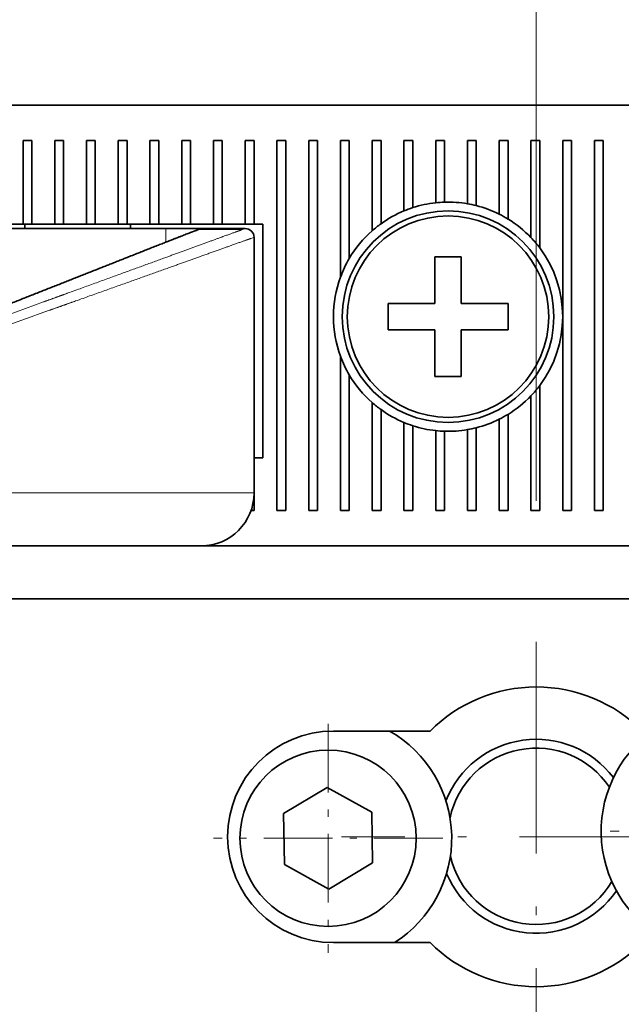
# Model space of a CAD drawing. Extents: x -1000000 to 1000000, y -1000000 to 1000000.
# Drawn here: x 95 to 104, y 239 to 253 of the extents above; entities that cross this region are included whole.
import ezdxf
from ezdxf.enums import TextEntityAlignment as Align

# ---------------------------------------------------------------- set-up
doc = ezdxf.new("R2010")
doc.units = 0
doc.linetypes.add('DASHDOT', pattern=[18.5, 12, -3, 0.5, -3])
doc.layers.get('0').update_dxf_attribs({"lineweight": 13})
doc.styles.get("Standard").update_dxf_attribs({"font": 'isocp.shx'})
doc.dimstyles.get("Standard").update_dxf_attribs({"dimtxt": 2.5, "dimasz": 2.5, "dimexe": 1.25, "dimexo": 0.625, "dimtad": 1, "dimcen": 2.5, "dimadec": 0, "dimazin": 0, "dimtfac": 1, "dimtmove": 0, "dimatfit": 0, "dimfxl": 1, "dimarcsym": 0})

# ---------------------------------------------------------------- blocks, each defined once
blk = doc.blocks.new('*D22')
at = {"color": 7, "lineweight": 13}
for p, q in [((39.265852, 247.574193), (39.265852, 278.798722)), ((113.765852, 246.324193), (113.765852, 278.798722)), ((39.265852, 276.798722), (113.765852, 276.798722))]:
    blk.add_line(p, q, dxfattribs=at)
for points in [[(41.197703, 277.316361), (39.265852, 276.798722), (41.197703, 276.281083)], [(111.834002, 276.281083), (113.765852, 276.798722), (111.834002, 277.316361)]]:
    blk.add_lwpolyline(points, dxfattribs=at)
blk.add_text('298', height=2.5, dxfattribs=at).set_placement((72.76297, 278.798722), (80.268735, 278.798722), align=Align.FIT)
blk = doc.blocks.new('*D24')
at = {"color": 7, "lineweight": 13, "ltscale": 0.491784}
for p, q in [((85.265852, 246.211693), (85.265852, 265.883057)), ((102.765852, 246.211693), (102.765852, 265.883057))]:
    blk.add_line(p, q, dxfattribs=at)
at = {"color": 7, "lineweight": 13, "ltscale": 0.4375}
blk.add_line((85.265852, 263.883057), (102.765852, 263.883057), dxfattribs=at)
at = {"color": 7, "lineweight": 13}
for points in [[(87.197704, 264.400696), (85.265852, 263.883057), (87.197704, 263.365418)], [(100.834, 263.365418), (102.765852, 263.883057), (100.834, 264.400696)]]:
    blk.add_lwpolyline(points, dxfattribs=at)
blk.add_text('70', height=2.5, dxfattribs=at).set_placement((91.597265, 265.883057), (96.434441, 265.883057), align=Align.FIT)
blk = doc.blocks.new('*D28')
at = {"color": 7, "lineweight": 13, "ltscale": 0.239002}
blk.add_line((117.965853, 248.824193), (127.525923, 248.824193), dxfattribs=at)
at = {"color": 7, "lineweight": 13}
for p, q in [((125.525923, 186.324194), (125.525923, 248.824193)), ((42.871909, 186.324194), (127.525923, 186.324194))]:
    blk.add_line(p, q, dxfattribs=at)
for points in [[(126.043562, 246.892342), (125.525923, 248.824193), (125.008284, 246.892342)], [(125.008284, 188.256045), (125.525923, 186.324194), (126.043562, 188.256045)]]:
    blk.add_lwpolyline(points, dxfattribs=at)
blk.add_text('250', height=2.5, rotation=90.000003, dxfattribs=at).set_placement((123.525923, 213.821312), (123.525923, 221.327076), align=Align.FIT)
blk = doc.blocks.new('*D30')
at = {"color": 7, "lineweight": 13, "ltscale": 0.330447}
blk.add_line((85.265852, 259.17175), (85.265852, 272.389649), dxfattribs=at)
at = {"color": 7, "lineweight": 13}
for p, q in [((113.765852, 247.574193), (113.765852, 272.389649)), ((85.265852, 270.389649), (113.765852, 270.389649))]:
    blk.add_line(p, q, dxfattribs=at)
for points in [[(87.197704, 270.907288), (85.265852, 270.389649), (87.197704, 269.87201)], [(111.834002, 269.87201), (113.765852, 270.389649), (111.834002, 270.907288)]]:
    blk.add_lwpolyline(points, dxfattribs=at)
blk.add_text('114', height=2.5, dxfattribs=at).set_placement((95.76297, 272.389649), (103.268734, 272.389649), align=Align.FIT)
blk = doc.blocks.new('*D33')
at = {"color": 7, "lineweight": 13}
for p, q in [((114.015852, 244.874196), (114.015852, 118.752175)), ((85.265852, 120.752175), (114.015852, 120.752175))]:
    blk.add_line(p, q, dxfattribs=at)
at = {"color": 7, "lineweight": 13, "ltscale": 0.27757}
blk.add_line((85.265852, 144.413971), (85.265852, 133.311188), dxfattribs=at)
at = {"color": 7, "lineweight": 13, "ltscale": 0.214936}
blk.add_line((85.265852, 127.349633), (85.265852, 118.752175), dxfattribs=at)
at = {"color": 7, "lineweight": 13}
for points in [[(87.197704, 121.269814), (85.265852, 120.752175), (87.197704, 120.234536)], [(112.084002, 120.234536), (114.015852, 120.752175), (112.084002, 121.269814)]]:
    blk.add_lwpolyline(points, dxfattribs=at)
blk.add_text('115', height=2.5, dxfattribs=at).set_placement((95.88797, 122.752175), (103.393734, 122.752175), align=Align.FIT)
blk = doc.blocks.new('*D34')
at = {"color": 7, "lineweight": 13}
for p, q in [((114.015852, 244.874196), (114.015852, 108.6157)), ((39.015852, 182.468136), (39.015852, 108.6157)), ((39.015852, 110.6157), (114.015852, 110.6157))]:
    blk.add_line(p, q, dxfattribs=at)
for points in [[(40.947703, 111.133339), (39.015852, 110.6157), (40.947703, 110.098061)], [(112.084002, 110.098061), (114.015852, 110.6157), (112.084002, 111.133339)]]:
    blk.add_lwpolyline(points, dxfattribs=at)
blk.add_text('300', height=2.5, dxfattribs=at).set_placement((72.76297, 112.6157), (80.268735, 112.6157), align=Align.FIT)
blk = doc.blocks.new('BLOCK21')
at = {"color": 7, "linetype": 'DASHDOT', "lineweight": 13}
for p, q in [((100.5, 130.691193), (100.5, 108.591194)), ((111.550003, 119.641197), (89.450005, 119.641197))]:
    blk.add_line(p, q, dxfattribs=at)
blk = doc.blocks.new('BLOCK32')
at = {"color": 7, "linetype": 'DASHDOT', "lineweight": 13, "ltscale": 0.325}
for p, q in [((111.193924, 126.452507), (111.193924, 113.452507)), ((117.693924, 119.952507), (104.693924, 119.952507))]:
    blk.add_line(p, q, dxfattribs=at)
blk = doc.blocks.new('BLOCK33')
at = {"color": 7, "linetype": 'DASHDOT', "lineweight": 13, "ltscale": 0.325}
for p, q in [((88.697395, 126.057297), (88.697395, 113.057297)), ((95.197395, 119.557297), (82.197395, 119.557297))]:
    blk.add_line(p, q, dxfattribs=at)

msp = doc.modelspace()

# ---------------------------------------------------------------- linework, layer by layer
at = {"color": 7, "lineweight": 35}
for p, q in [((112.2659, 251.8242), (40.3909, 251.8242)), ((109.6409, 251.8242), (43.0159, 251.8242))]:
    msp.add_line(p, q, dxfattribs=at)
at = {"color": 7, "lineweight": 35, "ltscale": 0.029687}
for p, q in [((95.4909, 251.3242), (95.4909, 250.1367)), ((95.6159, 250.1367), (95.6159, 251.3242)), ((95.9409, 251.3242), (95.9409, 250.1367)), ((96.0659, 250.1367), (96.0659, 251.3242)), ((96.3909, 251.3242), (96.3909, 250.1367)), ((96.5159, 250.1367), (96.5159, 251.3242)), ((96.8409, 251.3242), (96.8409, 250.1367)), ((96.9659, 250.1367), (96.9659, 251.3242)), ((97.2909, 251.3242), (97.2909, 250.1367)), ((97.4159, 250.1367), (97.4159, 251.3242)), ((97.7409, 251.3242), (97.7409, 250.1367)), ((97.8659, 250.1367), (97.8659, 251.3242)), ((98.1909, 251.3242), (98.1909, 250.1367)), ((98.3159, 250.1367), (98.3159, 251.3242)), ((98.6409, 251.3242), (98.6409, 250.1367)), ((98.7659, 250.1367), (98.7659, 251.3242))]:
    msp.add_line(p, q, dxfattribs=at)
at = {"color": 7, "lineweight": 35, "ltscale": 0.003125}
for p, q in [((95.4909, 251.3242), (95.6159, 251.3242)), ((95.9409, 251.3242), (96.0659, 251.3242)), ((96.3909, 251.3242), (96.5159, 251.3242)), ((96.8409, 251.3242), (96.9659, 251.3242)), ((97.2909, 251.3242), (97.4159, 251.3242)), ((97.7409, 251.3242), (97.8659, 251.3242)), ((98.1909, 251.3242), (98.3159, 251.3242)), ((98.6409, 251.3242), (98.7659, 251.3242)), ((99.0909, 251.3242), (99.2159, 251.3242)), ((99.5409, 251.3242), (99.6659, 251.3242)), ((99.9909, 251.3242), (100.1159, 251.3242)), ((100.4409, 251.3242), (100.5659, 251.3242)), ((100.8909, 251.3242), (101.0159, 251.3242)), ((101.3409, 251.3242), (101.4659, 251.3242)), ((101.7909, 251.3242), (101.9159, 251.3242)), ((102.2409, 251.3242), (102.3659, 251.3242)), ((102.6909, 251.3242), (102.8159, 251.3242)), ((103.1409, 251.3242), (103.2659, 251.3242)), ((103.5909, 251.3242), (103.7159, 251.3242)), ((95.4909, 250.1367), (95.6159, 250.1367)), ((95.9409, 250.1367), (96.0659, 250.1367)), ((96.3909, 250.1367), (96.5159, 250.1367)), ((96.8409, 250.1367), (96.9659, 250.1367)), ((97.2909, 250.1367), (97.4159, 250.1367)), ((97.7409, 250.1367), (97.8659, 250.1367)), ((98.1909, 250.1367), (98.3159, 250.1367)), ((98.6409, 250.1367), (98.7659, 250.1367)), ((98.7659, 250.1367), (98.8909, 250.1367)), ((98.8909, 246.8242), (98.7659, 246.8242)), ((99.2159, 246.0742), (99.0909, 246.0742)), ((99.6659, 246.0742), (99.5409, 246.0742)), ((100.1159, 246.0742), (99.9909, 246.0742)), ((100.5659, 246.0742), (100.4409, 246.0742)), ((101.0159, 246.0742), (100.8909, 246.0742)), ((101.4659, 246.0742), (101.3409, 246.0742)), ((101.9159, 246.0742), (101.7909, 246.0742)), ((102.3659, 246.0742), (102.2409, 246.0742)), ((102.8159, 246.0742), (102.6909, 246.0742)), ((103.2659, 246.0742), (103.1409, 246.0742)), ((103.7159, 246.0742), (103.5909, 246.0742))]:
    msp.add_line(p, q, dxfattribs=at)
at = {"color": 7, "lineweight": 35, "ltscale": 0.13125}
for p, q in [((99.0909, 251.3242), (99.0909, 246.0742)), ((99.2159, 246.0742), (99.2159, 251.3242)), ((99.5409, 251.3242), (99.5409, 246.0742)), ((99.6659, 246.0742), (99.6659, 251.3242)), ((103.2659, 246.0742), (103.2659, 251.3242)), ((103.5909, 251.3242), (103.5909, 246.0742)), ((103.7159, 246.0742), (103.7159, 251.3242))]:
    msp.add_line(p, q, dxfattribs=at)
at = {"color": 7, "lineweight": 35, "ltscale": 0.048469}
msp.add_line((99.9909, 251.3242), (99.9909, 249.3854), dxfattribs=at)
at = {"color": 7, "lineweight": 35, "ltscale": 0.041875}
msp.add_line((100.1159, 249.6492), (100.1159, 251.3242), dxfattribs=at)
at = {"color": 7, "lineweight": 35, "ltscale": 0.032035}
msp.add_line((100.4409, 251.3242), (100.4409, 250.0428), dxfattribs=at)
at = {"color": 7, "lineweight": 35, "ltscale": 0.029541}
msp.add_line((100.5659, 250.1426), (100.5659, 251.3242), dxfattribs=at)
at = {"color": 7, "lineweight": 35, "ltscale": 0.025}
msp.add_line((100.8909, 251.3242), (100.8909, 250.3242), dxfattribs=at)
at = {"color": 7, "lineweight": 35, "ltscale": 0.023846}
msp.add_line((101.0159, 250.3704), (101.0159, 251.3242), dxfattribs=at)
at = {"color": 7, "lineweight": 35, "ltscale": 0.022111}
msp.add_line((101.3409, 251.3242), (101.3409, 250.4397), dxfattribs=at)
at = {"color": 7, "lineweight": 35, "ltscale": 0.021894}
msp.add_line((101.4659, 250.4484), (101.4659, 251.3242), dxfattribs=at)
at = {"color": 7, "lineweight": 35, "ltscale": 0.022461}
msp.add_line((101.7909, 251.3242), (101.7909, 250.4258), dxfattribs=at)
at = {"color": 7, "lineweight": 35, "ltscale": 0.023125}
msp.add_line((101.9159, 250.3992), (101.9159, 251.3242), dxfattribs=at)
at = {"color": 7, "lineweight": 35, "ltscale": 0.026142}
msp.add_line((102.2409, 251.3242), (102.2409, 250.2785), dxfattribs=at)
at = {"color": 7, "lineweight": 35, "ltscale": 0.027876}
msp.add_line((102.3659, 250.2092), (102.3659, 251.3242), dxfattribs=at)
at = {"color": 7, "lineweight": 35, "ltscale": 0.034438}
msp.add_line((102.6909, 251.3242), (102.6909, 249.9467), dxfattribs=at)
at = {"color": 7, "lineweight": 35, "ltscale": 0.038125}
msp.add_line((102.8159, 249.7992), (102.8159, 251.3242), dxfattribs=at)
at = {"color": 7, "lineweight": 35, "ltscale": 0.0625}
for p, q in [((103.1409, 251.3242), (103.1409, 248.8242)), ((97.5159, 250.0742), (95.0159, 250.0742))]:
    msp.add_line(p, q, dxfattribs=at)
at = {"color": 7, "lineweight": 35, "ltscale": 0.008125}
for p, q in [((95.1659, 250.1367), (95.4909, 250.1367)), ((95.6159, 250.1367), (95.9409, 250.1367)), ((96.0659, 250.1367), (96.3909, 250.1367)), ((96.5159, 250.1367), (96.8409, 250.1367)), ((96.9659, 250.1367), (97.2909, 250.1367)), ((97.4159, 250.1367), (97.7409, 250.1367)), ((97.8659, 250.1367), (98.1909, 250.1367)), ((98.3159, 250.1367), (98.6409, 250.1367))]:
    msp.add_line(p, q, dxfattribs=at)
at = {"color": 7, "lineweight": 35, "ltscale": 0.001563}
for p, q in [((95.5159, 250.0742), (95.5159, 250.1367)), ((97.0159, 250.0742), (97.0159, 250.1367))]:
    msp.add_line(p, q, dxfattribs=at)
at = {"color": 7, "lineweight": 13, "ltscale": 0.004841}
msp.add_line((97.5159, 250.0742), (97.5159, 249.8806), dxfattribs=at)
at = {"color": 7, "lineweight": 35, "ltscale": 0.0125}
msp.add_line((98.0159, 250.0742), (97.5159, 250.0742), dxfattribs=at)
at = {"color": 7, "lineweight": 13, "ltscale": 0.015367}
msp.add_line((97.9783, 250.0589), (98.593, 250.0567), dxfattribs=at)
at = {"color": 7, "lineweight": 35, "ltscale": 8e-06}
msp.add_line((98.0159, 250.0742), (98.0159, 250.0739), dxfattribs=at)
at = {"color": 7, "lineweight": 35, "ltscale": 0.015625}
msp.add_line((98.0159, 250.0742), (98.6409, 250.0742), dxfattribs=at)
at = {"color": 7, "lineweight": 13, "ltscale": 0.001274}
msp.add_line((98.593, 250.0567), (98.6408, 250.0742), dxfattribs=at)
at = {"color": 7, "lineweight": 35, "ltscale": 0.082812}
msp.add_line((98.8909, 246.8242), (98.8909, 250.1367), dxfattribs=at)
at = {"color": 7, "lineweight": 13, "ltscale": 0.001284}
msp.add_line((98.7175, 249.9319), (98.7659, 249.9492), dxfattribs=at)
at = {"color": 7, "lineweight": 35, "ltscale": 0.090625}
msp.add_line((98.7659, 246.3242), (98.7659, 249.9492), dxfattribs=at)
at = {"color": 7, "lineweight": 35, "ltscale": 0.016562}
for p, q in [((101.3284, 249.6742), (101.3284, 249.0117)), ((101.7034, 249.0117), (101.7034, 249.6742)), ((101.3284, 248.6367), (101.3284, 247.9742)), ((101.7034, 247.9742), (101.7034, 248.6367))]:
    msp.add_line(p, q, dxfattribs=at)
at = {"color": 7, "lineweight": 35, "ltscale": 0.009375}
for p, q in [((101.3284, 249.6742), (101.7034, 249.6742)), ((100.6659, 249.0117), (100.6659, 248.6367)), ((102.3659, 249.0117), (102.3659, 248.6367)), ((101.7034, 247.9742), (101.3284, 247.9742))]:
    msp.add_line(p, q, dxfattribs=at)
at = {"color": 7, "lineweight": 35, "ltscale": 0.016563}
for p, q in [((101.3284, 249.0117), (100.6659, 249.0117)), ((101.7034, 248.6367), (102.3659, 248.6367))]:
    msp.add_line(p, q, dxfattribs=at)
at = {"color": 7, "lineweight": 35, "ltscale": 0.003893}
for p, q in [((101.8591, 249.0117), (101.7034, 249.0117)), ((101.3284, 248.6367), (101.1726, 248.6367))]:
    msp.add_line(p, q, dxfattribs=at)
at = {"color": 7, "lineweight": 35, "ltscale": 0.01267}
for p, q in [((101.8591, 249.0117), (102.3659, 249.0117)), ((101.1726, 248.6367), (100.6659, 248.6367))]:
    msp.add_line(p, q, dxfattribs=at)
at = {"color": 7, "lineweight": 35, "ltscale": 0.06875}
msp.add_line((103.1409, 248.8242), (103.1409, 246.0742), dxfattribs=at)
at = {"color": 7, "lineweight": 35, "ltscale": 0.054719}
msp.add_line((99.9909, 248.2629), (99.9909, 246.0742), dxfattribs=at)
at = {"color": 7, "lineweight": 35, "ltscale": 0.048125}
msp.add_line((100.1159, 246.0742), (100.1159, 247.9992), dxfattribs=at)
at = {"color": 7, "lineweight": 35, "ltscale": 0.044375}
msp.add_line((102.8159, 246.0742), (102.8159, 247.8492), dxfattribs=at)
at = {"color": 7, "lineweight": 35, "ltscale": 0.040688}
msp.add_line((102.6909, 247.7017), (102.6909, 246.0742), dxfattribs=at)
at = {"color": 7, "lineweight": 35, "ltscale": 0.038285}
msp.add_line((100.4409, 247.6056), (100.4409, 246.0742), dxfattribs=at)
at = {"color": 7, "lineweight": 35, "ltscale": 0.035791}
msp.add_line((100.5659, 246.0742), (100.5659, 247.5058), dxfattribs=at)
at = {"color": 7, "lineweight": 35, "ltscale": 0.034126}
msp.add_line((102.3659, 246.0742), (102.3659, 247.4392), dxfattribs=at)
at = {"color": 7, "lineweight": 35, "ltscale": 0.03125}
msp.add_line((100.8909, 247.3242), (100.8909, 246.0742), dxfattribs=at)
at = {"color": 7, "lineweight": 35, "ltscale": 0.030096}
msp.add_line((101.0159, 246.0742), (101.0159, 247.278), dxfattribs=at)
at = {"color": 7, "lineweight": 35, "ltscale": 0.032392}
msp.add_line((102.2409, 247.3699), (102.2409, 246.0742), dxfattribs=at)
at = {"color": 7, "lineweight": 35, "ltscale": 0.028361}
msp.add_line((101.3409, 247.2086), (101.3409, 246.0742), dxfattribs=at)
at = {"color": 7, "lineweight": 35, "ltscale": 0.028144}
msp.add_line((101.4659, 246.0742), (101.4659, 247.2), dxfattribs=at)
at = {"color": 7, "lineweight": 35, "ltscale": 0.028711}
msp.add_line((101.7909, 247.2226), (101.7909, 246.0742), dxfattribs=at)
at = {"color": 7, "lineweight": 35, "ltscale": 0.029375}
msp.add_line((101.9159, 246.0742), (101.9159, 247.2492), dxfattribs=at)
at = {"color": 7, "lineweight": 35, "ltscale": 0.01875}
msp.add_line((98.7659, 246.0742), (98.7659, 246.8242), dxfattribs=at)
at = {"color": 7, "lineweight": 13, "ltscale": 0.125}
msp.add_line((98.7659, 246.3242), (93.7659, 246.3242), dxfattribs=at)
at = {"color": 7, "lineweight": 35, "ltscale": 0.001072}
msp.add_line((98.7659, 246.0742), (98.723, 246.0742), dxfattribs=at)
at = {"color": 7, "lineweight": 35, "ltscale": 0.054059}
msp.add_line((95.9282, 245.5742), (93.7659, 245.5742), dxfattribs=at)
at = {"color": 7, "lineweight": 35, "ltscale": 0.017189}
msp.add_line((96.6158, 245.5742), (95.9282, 245.5742), dxfattribs=at)
at = {"color": 7, "lineweight": 35, "ltscale": 0.013016}
msp.add_line((97.1364, 245.5742), (96.6158, 245.5742), dxfattribs=at)
at = {"color": 7, "lineweight": 35, "ltscale": 0.021986}
msp.add_line((97.1364, 245.5742), (98.0159, 245.5742), dxfattribs=at)
at = {"color": 7, "lineweight": 35, "ltscale": 0.393715}
msp.add_line((113.7659, 245.5742), (98.0172, 245.5742), dxfattribs=at)
at = {"color": 7, "lineweight": 35, "ltscale": 0.39375}
msp.add_line((94.8909, 244.8242), (110.6409, 244.8242), dxfattribs=at)
msp.add_line((94.8909, 244.8242), (110.6409, 244.8242), dxfattribs=at)
at = {"color": 7, "lineweight": 35, "ltscale": 0.034245}
for p, q in [((99.8909, 242.9492), (101.2607, 242.9492)), ((99.8909, 239.9492), (101.2607, 239.9492))]:
    msp.add_line(p, q, dxfattribs=at)
at = {"color": 7, "lineweight": 35, "ltscale": 0.018042}
for p, q in [((99.8025, 242.1498), (99.184, 241.778)), ((100.4338, 241.8), (99.8025, 242.1498)), ((99.184, 241.778), (99.1966, 241.0565)), ((100.4464, 241.0784), (100.4338, 241.8)), ((99.1966, 241.0565), (99.8279, 240.7066)), ((99.8279, 240.7066), (100.4464, 241.0784))]:
    msp.add_line(p, q, dxfattribs=at)
at = {"color": 7, "lineweight": 35}
for centre, radius in [((101.5159, 248.8242), 1.5), ((101.5159, 248.8242), 1.4277), ((99.8152, 241.4282), 1.25)]:
    msp.add_circle(centre, radius, dxfattribs=at)
for centre, radius, start, end in [((101.5159, 248.8242), 1.625, 112.61987, 125.77582), ((101.5159, 248.8242), 1.625, 107.92021, 112.61987), ((101.5159, 248.8242), 1.625, 96.1823, 107.92021), ((101.5159, 248.8242), 1.625, 91.76323, 96.1823), ((101.5159, 248.8242), 1.625, 80.2569, 91.76323), ((101.5159, 248.8242), 1.625, 75.74997, 80.2569), ((101.5159, 248.8242), 1.625, 63.50281, 75.74997), ((101.5159, 248.8242), 1.625, 58.46113, 63.50281), ((101.5159, 248.8242), 1.625, 43.69089, 58.46113), ((97.9207, 250.2647), 0.2134, 285.62612, 296.49521), ((98.6409, 249.9492), 0.125, 0.00002, 90.00798), ((101.5159, 248.8242), 1.625, 125.77582, 131.41731), ((101.5159, 248.8242), 1.625, 131.41731, 149.48976), ((101.5159, 248.8242), 1.625, 36.8699, 43.69089), ((101.5159, 248.8242), 1.625, 323.1301, 396.8699), ((101.5159, 248.8242), 1.625, 149.48976, 159.79478), ((101.5159, 248.8242), 1.625, 159.79478, 200.20522), ((101.5159, 248.8242), 1.625, 200.20522, 210.51024), ((101.5159, 248.8242), 1.625, 210.51024, 228.58269), ((101.5159, 248.8242), 1.625, 316.3091, 323.1301), ((101.5159, 248.8242), 1.625, 301.53887, 316.3091), ((101.5159, 248.8242), 1.625, 228.58269, 234.22418), ((101.5159, 248.8242), 1.625, 234.22418, 247.38013), ((101.5159, 248.8242), 1.625, 296.49719, 301.53887), ((101.5159, 248.8242), 1.625, 247.38013, 252.07979), ((101.5159, 248.8242), 1.625, 252.07979, 263.8177), ((101.5159, 248.8242), 1.625, 284.25003, 296.49719), ((101.5159, 248.8242), 1.625, 263.8177, 268.23678), ((101.5159, 248.8242), 1.625, 268.23678, 279.7431), ((101.5159, 248.8242), 1.625, 279.7431, 284.25003), ((98.0159, 246.3242), 0.75, 270, 360), ((102.7659, 241.4492), 2.125, 44.90087, 135.09913), ((99.8909, 241.4492), 1.5, 90, 270), ((99.8152, 241.4282), 1.753, 302.46513, 420.18481), ((105.4393, 241.527), 1.753, 125.77967, 244.16867), ((102.7658, 241.4567), 1.375, 37.24035, 158.5708), ((102.7658, 241.4567), 1.25, 33.95896, 167.85752), ((102.7658, 241.4567), 1.25, 193.24764, 329.05549), ((102.7658, 241.4567), 1.375, 202.53443, 325.77403), ((102.7659, 241.4492), 2.125, 224.90087, 315.09913)]:
    msp.add_arc(centre, radius, start, end, dxfattribs=at)
at = {"color": 7, "lineweight": 13}
for centre, radius, start, end in [((-240.2504, 1174.1119), 984.2196, 289.835994, 289.963471), ((-162.429, 975.8465), 771.4571, 289.395808, 289.561352)]:
    msp.add_arc(centre, radius, start, end, dxfattribs=at)
at = {"color": 7, "lineweight": 35}
msp.add_open_spline([(95.2647, 248.9915), (95.7391, 249.1788), (96.1993, 249.3603), (96.6358, 249.5327), (97.2574, 249.7789), (97.7003, 249.9533), (97.8333, 250.0053), (97.9271, 250.0411), (97.9783, 250.0589)], degree=5, knots=[0, 0, 0, 0, 0, 0, 17.6233877, 17.6233877, 17.6233877, 27.8605864, 27.8605864, 27.8605864, 27.8605864, 27.8605864, 27.8605864], dxfattribs=at)
at = {"color": 7, "lineweight": 13}
for points, knots in [([(95.7828, 249.0336), (95.8699, 249.0653), (95.9564, 249.0968), (96.0383, 249.1266), (96.5992, 249.3306), (97.128, 249.5232), (97.5423, 249.6742), (98.011, 249.8451), (98.3365, 249.9637), (98.4039, 249.9882), (98.487, 250.0184), (98.549, 250.0408), (98.5655, 250.0468), (98.5803, 250.0522), (98.593, 250.0567)], [0, 0, 0, 0, 0, 0, 3.2286944, 3.2286944, 3.2286944, 21.2284629, 21.2284629, 21.2284629, 26.7172698, 26.7172698, 26.7172698, 29.1070124, 29.1070124, 29.1070124, 29.1070124, 29.1070124, 29.1070124]), ([(95.8672, 248.9153), (95.9563, 248.947), (96.0449, 248.9785), (96.1263, 249.0075), (96.6966, 249.2106), (97.2337, 249.4022), (97.654, 249.5523), (98.1764, 249.7392), (98.523, 249.8629), (98.6102, 249.894), (98.6751, 249.917), (98.7175, 249.9319)], [0, 0, 0, 0, 0, 0, 3.2626381, 3.2626381, 3.2626381, 21.314024, 21.314024, 21.314024, 29.1753826, 29.1753826, 29.1753826, 29.1753826, 29.1753826, 29.1753826])]:
    msp.add_open_spline(points, degree=5, knots=knots, dxfattribs=at)

# ---------------------------------------------------------------- block references
at = {"lineweight": 0, "xscale": 0.25, "yscale": 0.25, "zscale": 0.25}
for name in ['BLOCK21', 'BLOCK32', 'BLOCK33']:
    msp.add_blockref(name, (77.6409, 211.5389), dxfattribs=at)

# ---------------------------------------------------------------- dimensions: what is measured, and where the dimension line sits
at = {"color": 0, "lineweight": 0}
for base, p1, p2, angle, picture, middle, dimtype in [((39.2659, 276.7987), (113.7659, 244.3242), (39.2659, 245.5742), 179.99905, '*D22', (76.5159, 276.7987), 160), ((85.2659, 270.3896), (113.7659, 245.5742), (85.2659, 257.1717), 179.99905, '*D30', (99.5159, 270.3896), 160), ((102.7659, 263.8831), (85.2659, 244.2117), (102.7659, 244.2117), 0, '*D24', (94.0159, 263.8831), 161), ((125.5259, 248.8242), (40.8719, 186.3242), (115.9659, 248.8242), 89.99952, '*D28', (125.5259, 217.5742), 160), ((39.0159, 110.6157), (114.0159, 246.8742), (39.0159, 184.4681), 179.99905, '*D34', (76.5159, 110.6157), 160), ((85.2659, 120.7522), (114.0159, 246.8742), (85.2659, 146.414), 179.99905, '*D33', (99.6409, 120.7522), 160)]:
    dim = msp.add_linear_dim(base=base, p1=p1, p2=p2, angle=angle, dimstyle='STANDARD', override={"dimlfac": 4}, dxfattribs=at)
    dim.commit()
    dim.dimension.update_dxf_attribs({"geometry": picture, "text_midpoint": middle, "dimtype": dimtype, "oblique_angle": 89.99952})

doc.saveas('drawing.dxf')
